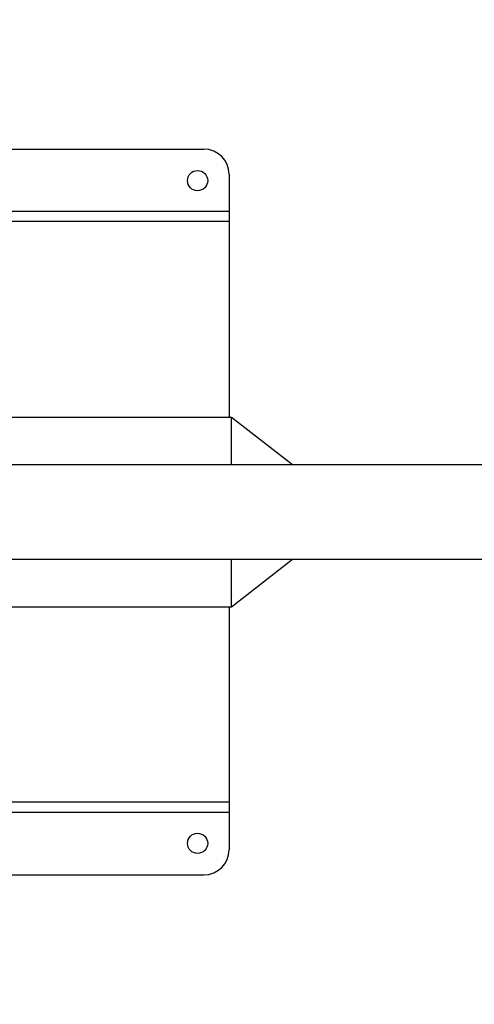
# Model space of a CAD drawing. Units: millimetres. Extents: x 188025 to 197887, y 6089 to 12657.
# Drawn here: x 193284 to 193645, y 8695 to 9475 of the extents above; entities that cross this region are included whole.
import ezdxf

# ---------------------------------------------------------------- set-up
doc = ezdxf.new("R2010")
doc.units = ezdxf.units.MM
doc.layers.add('DEFAULT', color=7, linetype='Continuous')
doc.dimstyles.new('Qitele Minor', dxfattribs={"dimscale": 85, "dimtxt": 2.5, "dimasz": 2, "dimexe": 1.5, "dimexo": 0, "dimgap": 2, "dimtad": 1, "dimdec": 0, "dimrnd": 10, "dimzin": 1, "dimtxsty": 'Standard', "dimblk": 'OBLIQUE', "dimcen": 2, "dimdle": 1, "dimclrd": 256, "dimclre": 256, "dimclrt": 256, "dimadec": 0, "dimazin": 0, "dimtfac": 1, "dimtdec": 0, "dimtmove": 0, "dimatfit": 3, "dimldrblk": 'OBLIQUE', "dimfxl": 2, "dimfxlon": 1, "dimlwd": 40, "dimlwe": 30, "dimarcsym": 0})

# ---------------------------------------------------------------- blocks, each defined once
blk = doc.blocks.new('_Oblique')
at = {"color": 0, "linetype": 'ByBlock', "lineweight": -2}
blk.add_line((-0.5, -0.5), (0.5, 0.5), dxfattribs=at)
blk = doc.blocks.new('*D30')
at = {"layer": 'DEFAULT', "lineweight": 40, "transparency": 16777216}
blk.add_line((189746.95, 9475.01), (189746.95, 8695.01), dxfattribs=at)
at = {"layer": 'DEFAULT', "lineweight": 30, "transparency": 16777216}
for p, q in [((190001.95, 9390.01), (189619.45, 9390.01)), ((190001.95, 8780.01), (189619.45, 8780.01))]:
    blk.add_line(p, q, dxfattribs=at)
at = {"layer": 'Defpoints', "color": 0, "transparency": 16777216}
for p in [(194846.27, 9390.01), (189746.95, 8780.01), (194846.27, 8780.01)]:
    blk.add_point(p, dxfattribs=at)
at = {"layer": 'DEFAULT', "lineweight": 40, "transparency": 16777216, "xscale": 170, "yscale": 170, "zscale": 170}
for p, rotation in [((189746.95, 9390.01), 90), ((189746.95, 8780.01), 270)]:
    blk.add_blockref('_Oblique', p, dxfattribs=dict(at, rotation=rotation))
at = {"layer": 'DEFAULT', "transparency": 16777216, "insert": (189479.27, 9085.01), "char_height": 187, "attachment_point": 5, "rotation": 90}
blk.add_mtext('610', dxfattribs=at)

msp = doc.modelspace()

# ---------------------------------------------------------------- linework, layer by layer
for p, q in [((193000.28, 9372.51), (193430.28, 9372.51)), ((193450.28, 9352.51), (193450.28, 9160.01)), ((193450.28, 9323.01), (192980.28, 9323.01)), ((193450.28, 9315.01), (192980.28, 9315.01)), ((192978.47, 9160.01), (193452.09, 9160.01)), ((193452.09, 9160.01), (193500.55, 9122.51)), ((193452.09, 9122.51), (193452.09, 9160.01)), ((192388.79, 9122.51), (194041.77, 9122.51)), ((192388.79, 9047.51), (194041.77, 9047.51)), ((193452.09, 9010.01), (193500.55, 9047.51)), ((193452.09, 9010.01), (193452.09, 9047.51)), ((192978.47, 9010.01), (193452.09, 9010.01)), ((193450.28, 9010.01), (193450.28, 8817.51)), ((193450.28, 8855.01), (192980.28, 8855.01)), ((193450.28, 8847.01), (192980.28, 8847.01)), ((193000.28, 8797.51), (193430.28, 8797.51))]:
    msp.add_line(p, q)
for centre in [(193425.28, 9347.51), (193425.28, 8822.51)]:
    msp.add_circle(centre, 8)
for centre, start, end in [((193430.28, 9352.51), 0, 90), ((193430.28, 8817.51), 270, 0)]:
    msp.add_arc(centre, 20, start, end)

# ---------------------------------------------------------------- dimensions: what is measured, and where the dimension line sits
at = {"layer": 'DEFAULT'}
dim = msp.add_linear_dim(base=(189746.95, 8780.01), p1=(194846.27, 9390.01), p2=(194846.27, 8780.01), angle=90, dimstyle='Qitele Minor', override={"dimtxt": 2.2, "dimrnd": 1, "dimfxl": 3}, dxfattribs=at)
dim.commit()
dim.dimension.update_dxf_attribs({"geometry": '*D30', "text_midpoint": (189746.95, 9085.01), "dimtype": 160})

doc.saveas('drawing.dxf')
